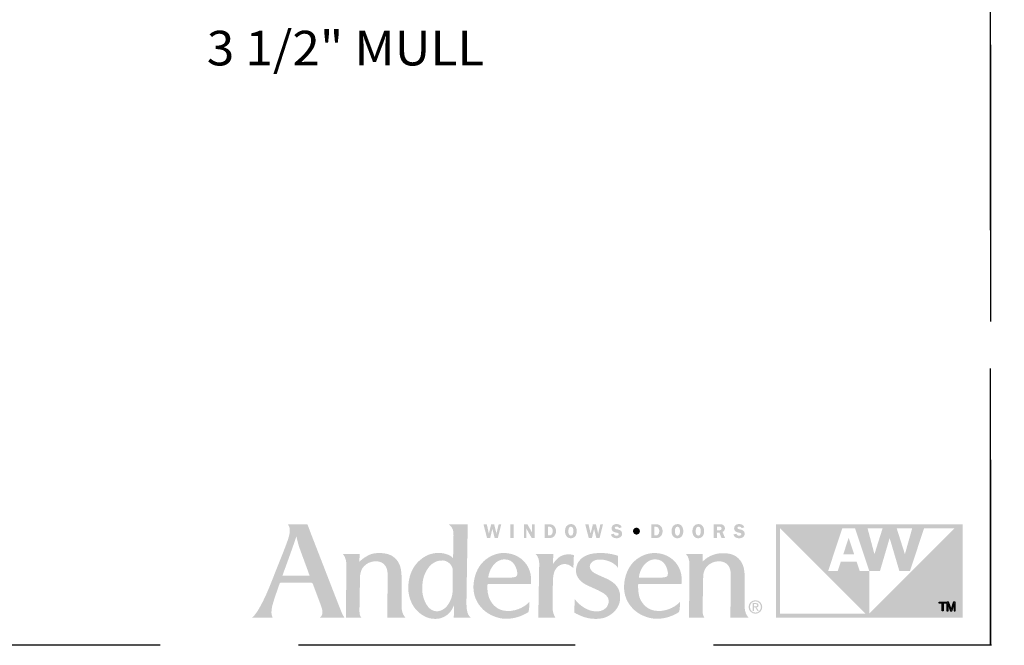
# Model space of a CAD drawing. Extents: x 0 to 162, y 0 to 38.
# Drawn here: x 43 to 54, y 0 to 7 of the extents above; entities that cross this region are included whole.
import ezdxf

# ---------------------------------------------------------------- set-up
doc = ezdxf.new("R2010")
doc.units = 0
doc.header["$LTSCALE"] = 6
doc.header["$MEASUREMENT"] = 0
doc.linetypes.add('DASHED', pattern=[0.75, 0.5, -0.25])
doc.layers.add('A-ANNO-DIMS', color=3, linetype='CONTINUOUS')
doc.layers.add('A-ANNO-TEXT-TITLE', color=4, linetype='CONTINUOUS')
doc.layers.add('PLOT VIEW', color=1, linetype='DASHED', plot=False)
doc.styles.add('style2', font='arial.ttf', dxfattribs={"width": 0.9, "height": 5})

# ---------------------------------------------------------------- blocks, each defined once
blk = doc.blocks.new('Andersen Logo')
at = {"layer": 'A-ANNO-TEXT-TITLE'}
h = blk.add_hatch(color=256, dxfattribs=at)
edge = h.paths.add_edge_path(flags=16)
edge.add_spline(control_points=[(-255.68, 25.17), (-255.55, 25.17), (-246.23, 25.17), (-246.12, 25.17), (-245.94, 25.17), (-245.95, 25.15), (-246.03, 25.36), (-246.12, 25.56), (-246.5, 26.7), (-247.39, 29.11), (-248.29, 31.55), (-249.32, 34.28), (-249.79, 35.71), (-250.25, 37.14), (-250.7, 39.12), (-250.71, 39.3), (-250.72, 39.47), (-250.73, 39.46), (-250.77, 39.31), (-250.81, 39.15), (-251.82, 36.16), (-252.13, 35.28), (-252.44, 34.41), (-253.47, 31.51), (-254.15, 29.64), (-254.83, 27.78), (-255.71, 25.39), (-255.73, 25.3), (-255.76, 25.2), (-255.8, 25.17), (-255.68, 25.17)], knot_values=[0, 0, 0, 0, 1, 1, 1, 2, 2, 2, 3, 3, 3, 4, 4, 4, 5, 5, 5, 6, 6, 6, 7, 7, 7, 8, 8, 8, 9, 9, 9, 10, 10, 10, 10], degree=3, periodic=0)
edge = h.paths.add_edge_path()
edge.add_spline(control_points=[(-253.87, 43.74), (-253.87, 43.74), (-246.76, 43.74), (-246.76, 43.74), (-246.76, 43.74), (-245.46, 40.28), (-244.58, 38.02), (-243.69, 35.76), (-240.24, 26.84), (-238.79, 23.12), (-237.35, 19.39), (-235.55, 14.78), (-234.96, 13.28), (-234.37, 11.77), (-234.14, 11.29), (-233.84, 10.75), (-233.54, 10.22), (-233.38, 10), (-233.38, 10), (-233.38, 10), (-242.03, 10), (-242.12, 10), (-242.21, 10), (-242.17, 10.09), (-242.12, 10.12), (-242.07, 10.15), (-241.46, 10.66), (-241.37, 11.43), (-241.27, 12.25), (-241.37, 13.05), (-241.94, 14.58), (-242.51, 16.11), (-244.67, 21.85), (-244.84, 22.28), (-244.97, 22.63), (-244.93, 22.57), (-245.54, 22.58), (-246.15, 22.59), (-250.09, 22.59), (-251.58, 22.59), (-253.08, 22.59), (-256.41, 22.57), (-256.57, 22.57), (-256.73, 22.57), (-256.7, 22.6), (-256.76, 22.42), (-256.82, 22.23), (-257.75, 19.53), (-258.19, 18.3), (-258.63, 17.07), (-259.39, 14.62), (-259.57, 13.64), (-259.73, 12.73), (-259.83, 11.65), (-259.64, 10.92), (-259.46, 10.19), (-259.32, 10), (-259.32, 10), (-259.32, 10), (-266.82, 10), (-266.82, 10), (-266.82, 10), (-266.15, 10.28), (-264.91, 12.18), (-263.68, 14.08), (-262.38, 16.66), (-261.27, 19.21), (-260.17, 21.77), (-259.59, 23.33), (-258.37, 26.39), (-257.16, 29.44), (-255.27, 34.12), (-254.51, 36.18), (-253.76, 38.23), (-253.17, 39.76), (-253.12, 41.39), (-253.06, 43.02), (-253.87, 43.74), (-253.87, 43.74)], knot_values=[0, 0, 0, 0, 1, 1, 1, 2, 2, 2, 3, 3, 3, 4, 4, 4, 5, 5, 5, 6, 6, 6, 7, 7, 7, 8, 8, 8, 9, 9, 9, 10, 10, 10, 11, 11, 11, 12, 12, 12, 13, 13, 13, 14, 14, 14, 15, 15, 15, 16, 16, 16, 17, 17, 17, 18, 18, 18, 19, 19, 19, 20, 20, 20, 21, 21, 21, 22, 22, 22, 23, 23, 23, 24, 24, 24, 25, 25, 25, 26, 26, 26, 26], degree=3, periodic=0)
h = blk.add_hatch(color=256, dxfattribs=at)
edge = h.paths.add_edge_path(flags=16)
edge.add_spline(control_points=[(-194.24, 27), (-194.24, 29.32), (-196.46, 30.57), (-197.64, 30.64), (-200.49, 30.83), (-202.2, 29.22), (-203.24, 27.75), (-204.75, 25.6), (-205.13, 23.39), (-205.25, 21.42), (-205.36, 19.7), (-205.24, 17.24), (-203.72, 14.72), (-202.21, 12.2), (-200.21, 12.18), (-199.32, 12.36), (-197.3, 12.75), (-196.17, 14.14), (-195.27, 15.84), (-194.38, 17.53), (-194.3, 18.89), (-194.3, 20.08), (-194.3, 21.26), (-194.23, 23.6), (-194.24, 27)], knot_values=[0, 0, 0, 0, 1, 1, 1, 2, 2, 2, 3, 3, 3, 4, 4, 4, 5, 5, 5, 6, 6, 6, 7, 7, 7, 8, 8, 8, 8], degree=3, periodic=0)
edge = h.paths.add_edge_path()
edge.add_spline(control_points=[(-195.68, 43.75), (-195.68, 43.75), (-188.86, 43.75), (-188.86, 43.75), (-188.86, 43.75), (-188.87, 42.01), (-188.9, 39.6), (-188.94, 37.19), (-189.05, 30.69), (-189.13, 26.18), (-189.21, 21.66), (-189.29, 16.61), (-189.29, 15.73), (-189.29, 14.86), (-189.34, 13.27), (-188.93, 11.86), (-188.57, 10.61), (-187.75, 10), (-187.75, 10), (-187.75, 10), (-193.62, 10), (-193.74, 10), (-193.87, 10), (-193.87, 10.02), (-193.87, 10.11), (-193.87, 10.21), (-193.83, 11.63), (-193.83, 12.3), (-193.83, 12.98), (-193.8, 14.07), (-193.82, 14.19), (-193.84, 14.31), (-193.86, 14.34), (-193.92, 14.18), (-193.99, 14.02), (-194.65, 12.33), (-196, 11.2), (-197.34, 10.07), (-198.95, 9.65), (-199.81, 9.58), (-200.68, 9.51), (-202.15, 9.5), (-203.66, 10.12), (-204.98, 10.67), (-206.79, 11.84), (-208.05, 13.55), (-209.31, 15.26), (-209.89, 17.36), (-210.03, 18.06), (-210.17, 18.76), (-210.63, 20.72), (-210.01, 23.8), (-209.37, 26.94), (-207.95, 29.08), (-206.48, 30.42), (-205.01, 31.75), (-203.07, 33.13), (-200.13, 33.35), (-197.32, 33.56), (-195.43, 32.55), (-194.86, 32.13), (-194.51, 31.87), (-194.27, 31.66), (-194.19, 31.56), (-194.11, 31.47), (-194.12, 31.46), (-194.12, 31.59), (-194.12, 31.72), (-194.01, 37.05), (-194, 37.93), (-193.99, 38.82), (-193.89, 40.79), (-194.16, 41.66), (-194.52, 42.84), (-195.68, 43.75), (-195.68, 43.75)], knot_values=[0, 0, 0, 0, 1, 1, 1, 2, 2, 2, 3, 3, 3, 4, 4, 4, 5, 5, 5, 6, 6, 6, 7, 7, 7, 8, 8, 8, 9, 9, 9, 10, 10, 10, 11, 11, 11, 12, 12, 12, 13, 13, 13, 14, 14, 14, 15, 15, 15, 16, 16, 16, 17, 17, 17, 18, 18, 18, 19, 19, 19, 20, 20, 20, 21, 21, 21, 22, 22, 22, 23, 23, 23, 24, 24, 24, 25, 25, 25, 25], degree=3, periodic=0)
h = blk.add_hatch(color=256, dxfattribs=at)
edge = h.paths.add_edge_path()
edge.add_spline(control_points=[(-177.96, 38.74), (-177.96, 38.74), (-179.11, 38.74), (-179.11, 38.74), (-179.11, 38.74), (-179.93, 42.04), (-179.93, 42.04), (-179.93, 42.04), (-179.94, 42.04), (-179.94, 42.04), (-179.94, 42.04), (-180.73, 38.74), (-180.73, 38.74), (-180.73, 38.74), (-181.86, 38.74), (-181.86, 38.74), (-181.86, 38.74), (-183.15, 43.73), (-183.15, 43.73), (-183.15, 43.73), (-181.96, 43.73), (-181.96, 43.73), (-181.96, 43.73), (-181.19, 40.37), (-181.19, 40.37), (-181.19, 40.37), (-181.18, 40.37), (-181.18, 40.37), (-181.18, 40.37), (-180.37, 43.73), (-180.37, 43.73), (-180.37, 43.73), (-179.29, 43.73), (-179.29, 43.73), (-179.29, 43.73), (-178.46, 40.37), (-178.46, 40.37), (-178.46, 40.37), (-178.44, 40.37), (-178.44, 40.37), (-178.44, 40.37), (-178.4, 40.59), (-178.4, 40.59), (-178.4, 40.59), (-177.67, 43.73), (-177.67, 43.73), (-177.67, 43.73), (-176.71, 43.73), (-176.71, 43.73), (-176.71, 43.73), (-177.96, 38.74), (-177.96, 38.74)], knot_values=[0, 0, 0, 0, 1, 1, 1, 2, 2, 2, 3, 3, 3, 4, 4, 4, 5, 5, 5, 6, 6, 6, 7, 7, 7, 8, 8, 8, 9, 9, 9, 10, 10, 10, 11, 11, 11, 12, 12, 12, 13, 13, 13, 14, 14, 14, 15, 15, 15, 16, 16, 16, 17, 17, 17, 17], degree=3, periodic=0)
h = blk.add_hatch(color=256, dxfattribs=at)
edge = h.paths.add_edge_path()
edge.add_spline(control_points=[(-172.26, 38.74), (-172.26, 38.74), (-173.43, 38.74), (-173.43, 38.74), (-173.43, 38.74), (-173.43, 43.73), (-173.43, 43.73), (-173.43, 43.73), (-172.26, 43.73), (-172.26, 43.73), (-172.26, 43.73), (-172.26, 38.74), (-172.26, 38.74)], knot_values=[0, 0, 0, 0, 1, 1, 1, 2, 2, 2, 3, 3, 3, 4, 4, 4, 4], degree=3, periodic=0)
h = blk.add_hatch(color=256, dxfattribs=at)
edge = h.paths.add_edge_path()
edge.add_spline(control_points=[(-164.7, 38.74), (-164.7, 38.74), (-165.7, 38.74), (-165.7, 38.74), (-165.7, 38.74), (-167.61, 42.09), (-167.61, 42.09), (-167.61, 42.09), (-167.64, 42.09), (-167.64, 42.09), (-167.64, 42.09), (-167.64, 38.74), (-167.64, 38.74), (-167.64, 38.74), (-168.54, 38.74), (-168.54, 38.74), (-168.54, 38.74), (-168.54, 43.73), (-168.54, 43.73), (-168.54, 43.73), (-167.28, 43.73), (-167.28, 43.73), (-167.28, 43.73), (-165.62, 40.8), (-165.62, 40.8), (-165.62, 40.8), (-165.61, 40.8), (-165.61, 40.8), (-165.61, 40.8), (-165.61, 43.73), (-165.61, 43.73), (-165.61, 43.73), (-164.7, 43.73), (-164.7, 43.73), (-164.7, 43.73), (-164.7, 38.74), (-164.7, 38.74)], knot_values=[0, 0, 0, 0, 1, 1, 1, 2, 2, 2, 3, 3, 3, 4, 4, 4, 5, 5, 5, 6, 6, 6, 7, 7, 7, 8, 8, 8, 9, 9, 9, 10, 10, 10, 11, 11, 11, 12, 12, 12, 12], degree=3, periodic=0)
h = blk.add_hatch(color=256, dxfattribs=at)
edge = h.paths.add_edge_path(flags=16)
edge.add_spline(control_points=[(-161.03, 43.73), (-161.03, 43.73), (-161.03, 38.74), (-161.03, 38.74), (-161.03, 38.74), (-159.39, 38.74), (-159.39, 38.74), (-158.68, 38.74), (-158.07, 38.89), (-157.58, 39.43), (-157.14, 39.94), (-156.93, 40.58), (-156.93, 41.25), (-156.93, 41.97), (-157.17, 42.66), (-157.7, 43.17), (-158.25, 43.69), (-158.87, 43.73), (-159.59, 43.73), (-159.59, 43.73), (-161.03, 43.73), (-161.03, 43.73)], knot_values=[0, 0, 0, 0, 1, 1, 1, 2, 2, 2, 3, 3, 3, 4, 4, 4, 5, 5, 5, 6, 6, 6, 7, 7, 7, 7], degree=3, periodic=0)
edge = h.paths.add_edge_path()
edge.add_spline(control_points=[(-159.87, 42.82), (-159.87, 42.82), (-159.47, 42.82), (-159.47, 42.82), (-159.05, 42.82), (-158.76, 42.76), (-158.49, 42.42), (-158.25, 42.1), (-158.13, 41.68), (-158.13, 41.29), (-158.13, 40.92), (-158.21, 40.53), (-158.41, 40.21), (-158.68, 39.78), (-158.99, 39.68), (-159.48, 39.68), (-159.48, 39.68), (-159.87, 39.68), (-159.87, 39.68), (-159.87, 39.68), (-159.87, 42.82), (-159.87, 42.82)], knot_values=[0, 0, 0, 0, 1, 1, 1, 2, 2, 2, 3, 3, 3, 4, 4, 4, 5, 5, 5, 6, 6, 6, 7, 7, 7, 7], degree=3, periodic=0)
h = blk.add_hatch(color=256, dxfattribs=at)
edge = h.paths.add_edge_path(flags=16)
edge.add_spline(control_points=[(-151.57, 38.67), (-150.89, 38.67), (-150.3, 38.95), (-149.92, 39.51), (-149.6, 39.99), (-149.44, 40.68), (-149.44, 41.25), (-149.44, 41.85), (-149.63, 42.55), (-149.98, 43.04), (-150.38, 43.59), (-150.91, 43.8), (-151.57, 43.8), (-153.04, 43.8), (-153.7, 42.57), (-153.7, 41.25), (-153.7, 40.62), (-153.54, 39.97), (-153.18, 39.46), (-152.79, 38.9), (-152.24, 38.67), (-151.57, 38.67)], knot_values=[0, 0, 0, 0, 1, 1, 1, 2, 2, 2, 3, 3, 3, 4, 4, 4, 5, 5, 5, 6, 6, 6, 7, 7, 7, 7], degree=3, periodic=0)
edge = h.paths.add_edge_path()
edge.add_spline(control_points=[(-151.57, 42.85), (-151.2, 42.85), (-150.99, 42.7), (-150.85, 42.36), (-150.7, 42.03), (-150.67, 41.6), (-150.67, 41.24), (-150.67, 40.91), (-150.7, 40.5), (-150.82, 40.19), (-150.95, 39.82), (-151.17, 39.62), (-151.57, 39.62), (-152.39, 39.62), (-152.48, 40.62), (-152.48, 41.25), (-152.48, 41.56), (-152.44, 41.99), (-152.32, 42.29), (-152.19, 42.65), (-151.97, 42.85), (-151.57, 42.85)], knot_values=[0, 0, 0, 0, 1, 1, 1, 2, 2, 2, 3, 3, 3, 4, 4, 4, 5, 5, 5, 6, 6, 6, 7, 7, 7, 7], degree=3, periodic=0)
h = blk.add_hatch(color=256, dxfattribs=at)
edge = h.paths.add_edge_path()
edge.add_spline(control_points=[(-141.22, 38.74), (-141.22, 38.74), (-142.36, 38.74), (-142.36, 38.74), (-142.36, 38.74), (-143.18, 42.04), (-143.18, 42.04), (-143.18, 42.04), (-143.19, 42.04), (-143.19, 42.04), (-143.19, 42.04), (-143.98, 38.74), (-143.98, 38.74), (-143.98, 38.74), (-145.11, 38.74), (-145.11, 38.74), (-145.11, 38.74), (-146.4, 43.73), (-146.4, 43.73), (-146.4, 43.73), (-145.21, 43.73), (-145.21, 43.73), (-145.21, 43.73), (-144.44, 40.37), (-144.44, 40.37), (-144.44, 40.37), (-144.43, 40.37), (-144.43, 40.37), (-144.43, 40.37), (-143.62, 43.73), (-143.62, 43.73), (-143.62, 43.73), (-142.54, 43.73), (-142.54, 43.73), (-142.54, 43.73), (-141.71, 40.37), (-141.71, 40.37), (-141.71, 40.37), (-141.69, 40.37), (-141.69, 40.37), (-141.69, 40.37), (-141.65, 40.59), (-141.65, 40.59), (-141.65, 40.59), (-140.92, 43.73), (-140.92, 43.73), (-140.92, 43.73), (-139.96, 43.73), (-139.96, 43.73), (-139.96, 43.73), (-141.22, 38.74), (-141.22, 38.74)], knot_values=[0, 0, 0, 0, 1, 1, 1, 2, 2, 2, 3, 3, 3, 4, 4, 4, 5, 5, 5, 6, 6, 6, 7, 7, 7, 8, 8, 8, 9, 9, 9, 10, 10, 10, 11, 11, 11, 12, 12, 12, 13, 13, 13, 14, 14, 14, 15, 15, 15, 16, 16, 16, 17, 17, 17, 17], degree=3, periodic=0)
h = blk.add_hatch(color=256, dxfattribs=at)
edge = h.paths.add_edge_path()
edge.add_spline(control_points=[(-134.18, 42.31), (-134.32, 42.73), (-134.59, 42.89), (-135.03, 42.89), (-135.35, 42.89), (-135.72, 42.82), (-135.72, 42.43), (-135.72, 42.07), (-135.29, 41.98), (-135.01, 41.93), (-134.6, 41.84), (-134.05, 41.74), (-133.7, 41.51), (-133.3, 41.24), (-133.05, 40.82), (-133.05, 40.33), (-133.05, 39.84), (-133.28, 39.38), (-133.67, 39.08), (-134.07, 38.77), (-134.61, 38.67), (-135.11, 38.67), (-136.05, 38.67), (-136.9, 39.08), (-137.13, 40.05), (-137.13, 40.05), (-136.05, 40.3), (-136.05, 40.3), (-135.91, 39.78), (-135.53, 39.59), (-135.01, 39.59), (-134.68, 39.59), (-134.24, 39.72), (-134.24, 40.13), (-134.24, 40.55), (-134.8, 40.63), (-135.11, 40.69), (-135.99, 40.87), (-136.87, 41.14), (-136.87, 42.23), (-136.87, 42.69), (-136.69, 43.1), (-136.33, 43.4), (-135.97, 43.7), (-135.54, 43.8), (-135.08, 43.8), (-134.21, 43.8), (-133.49, 43.5), (-133.19, 42.63), (-133.19, 42.63), (-134.18, 42.31), (-134.18, 42.31)], knot_values=[0, 0, 0, 0, 1, 1, 1, 2, 2, 2, 3, 3, 3, 4, 4, 4, 5, 5, 5, 6, 6, 6, 7, 7, 7, 8, 8, 8, 9, 9, 9, 10, 10, 10, 11, 11, 11, 12, 12, 12, 13, 13, 13, 14, 14, 14, 15, 15, 15, 16, 16, 16, 17, 17, 17, 17], degree=3, periodic=0)
h = blk.add_hatch(color=256, dxfattribs=at)
edge = h.paths.add_edge_path(flags=16)
edge.add_spline(control_points=[(-122.54, 43.73), (-122.54, 43.73), (-122.54, 38.74), (-122.54, 38.74), (-122.54, 38.74), (-120.9, 38.74), (-120.9, 38.74), (-120.19, 38.74), (-119.58, 38.89), (-119.08, 39.43), (-118.64, 39.94), (-118.44, 40.58), (-118.44, 41.25), (-118.44, 41.97), (-118.67, 42.66), (-119.21, 43.17), (-119.75, 43.69), (-120.37, 43.73), (-121.09, 43.73), (-121.09, 43.73), (-122.54, 43.73), (-122.54, 43.73)], knot_values=[0, 0, 0, 0, 1, 1, 1, 2, 2, 2, 3, 3, 3, 4, 4, 4, 5, 5, 5, 6, 6, 6, 7, 7, 7, 7], degree=3, periodic=0)
edge = h.paths.add_edge_path()
edge.add_spline(control_points=[(-121.38, 42.82), (-121.38, 42.82), (-120.98, 42.82), (-120.98, 42.82), (-120.56, 42.82), (-120.26, 42.76), (-119.99, 42.42), (-119.75, 42.1), (-119.64, 41.68), (-119.64, 41.29), (-119.64, 40.92), (-119.72, 40.53), (-119.91, 40.21), (-120.18, 39.78), (-120.49, 39.68), (-120.98, 39.68), (-120.98, 39.68), (-121.38, 39.68), (-121.38, 39.68), (-121.38, 39.68), (-121.38, 42.82), (-121.38, 42.82)], knot_values=[0, 0, 0, 0, 1, 1, 1, 2, 2, 2, 3, 3, 3, 4, 4, 4, 5, 5, 5, 6, 6, 6, 7, 7, 7, 7], degree=3, periodic=0)
h = blk.add_hatch(color=256, dxfattribs=at)
edge = h.paths.add_edge_path(flags=16)
edge.add_spline(control_points=[(-113.07, 38.67), (-112.4, 38.67), (-111.81, 38.95), (-111.42, 39.51), (-111.1, 39.99), (-110.95, 40.68), (-110.95, 41.25), (-110.95, 41.85), (-111.13, 42.55), (-111.49, 43.04), (-111.89, 43.59), (-112.41, 43.8), (-113.07, 43.8), (-114.55, 43.8), (-115.21, 42.57), (-115.21, 41.25), (-115.21, 40.62), (-115.05, 39.97), (-114.69, 39.46), (-114.29, 38.9), (-113.75, 38.67), (-113.07, 38.67)], knot_values=[0, 0, 0, 0, 1, 1, 1, 2, 2, 2, 3, 3, 3, 4, 4, 4, 5, 5, 5, 6, 6, 6, 7, 7, 7, 7], degree=3, periodic=0)
edge = h.paths.add_edge_path()
edge.add_spline(control_points=[(-113.07, 42.85), (-112.71, 42.85), (-112.5, 42.7), (-112.35, 42.36), (-112.21, 42.03), (-112.17, 41.6), (-112.17, 41.24), (-112.17, 40.91), (-112.21, 40.5), (-112.32, 40.19), (-112.45, 39.82), (-112.67, 39.62), (-113.07, 39.62), (-113.89, 39.62), (-113.99, 40.62), (-113.99, 41.25), (-113.99, 41.56), (-113.94, 41.99), (-113.83, 42.29), (-113.69, 42.65), (-113.47, 42.85), (-113.07, 42.85)], knot_values=[0, 0, 0, 0, 1, 1, 1, 2, 2, 2, 3, 3, 3, 4, 4, 4, 5, 5, 5, 6, 6, 6, 7, 7, 7, 7], degree=3, periodic=0)
h = blk.add_hatch(color=256, dxfattribs=at)
edge = h.paths.add_edge_path(flags=16)
edge.add_spline(control_points=[(-105.55, 38.67), (-104.87, 38.67), (-104.28, 38.95), (-103.9, 39.51), (-103.58, 39.99), (-103.42, 40.68), (-103.42, 41.25), (-103.42, 41.85), (-103.61, 42.55), (-103.96, 43.04), (-104.36, 43.59), (-104.89, 43.8), (-105.55, 43.8), (-107.02, 43.8), (-107.68, 42.57), (-107.68, 41.25), (-107.68, 40.62), (-107.53, 39.97), (-107.16, 39.46), (-106.77, 38.9), (-106.22, 38.67), (-105.55, 38.67)], knot_values=[0, 0, 0, 0, 1, 1, 1, 2, 2, 2, 3, 3, 3, 4, 4, 4, 5, 5, 5, 6, 6, 6, 7, 7, 7, 7], degree=3, periodic=0)
edge = h.paths.add_edge_path()
edge.add_spline(control_points=[(-105.55, 42.85), (-105.18, 42.85), (-104.97, 42.7), (-104.83, 42.36), (-104.68, 42.03), (-104.65, 41.6), (-104.65, 41.24), (-104.65, 40.91), (-104.68, 40.5), (-104.8, 40.19), (-104.93, 39.82), (-105.15, 39.62), (-105.55, 39.62), (-106.37, 39.62), (-106.46, 40.62), (-106.46, 41.25), (-106.46, 41.56), (-106.42, 41.99), (-106.3, 42.29), (-106.17, 42.65), (-105.95, 42.85), (-105.55, 42.85)], knot_values=[0, 0, 0, 0, 1, 1, 1, 2, 2, 2, 3, 3, 3, 4, 4, 4, 5, 5, 5, 6, 6, 6, 7, 7, 7, 7], degree=3, periodic=0)
h = blk.add_hatch(color=256, dxfattribs=at)
edge = h.paths.add_edge_path(flags=16)
edge.add_spline(control_points=[(-98.77, 40.72), (-98.77, 40.72), (-97.91, 40.72), (-97.91, 40.72), (-97.91, 40.72), (-97.15, 38.74), (-97.15, 38.74), (-97.15, 38.74), (-95.86, 38.74), (-95.86, 38.74), (-95.86, 38.74), (-96.78, 40.95), (-96.78, 40.95), (-96.24, 41.14), (-95.92, 41.67), (-95.92, 42.23), (-95.92, 42.72), (-96.14, 43.21), (-96.55, 43.48), (-96.93, 43.72), (-97.38, 43.73), (-97.83, 43.73), (-97.83, 43.73), (-99.93, 43.73), (-99.93, 43.73), (-99.93, 43.73), (-99.93, 38.74), (-99.93, 38.74), (-99.93, 38.74), (-98.77, 38.74), (-98.77, 38.74), (-98.77, 38.74), (-98.77, 40.72), (-98.77, 40.72)], knot_values=[0, 0, 0, 0, 1, 1, 1, 2, 2, 2, 3, 3, 3, 4, 4, 4, 5, 5, 5, 6, 6, 6, 7, 7, 7, 8, 8, 8, 9, 9, 9, 10, 10, 10, 11, 11, 11, 11], degree=3, periodic=0)
edge = h.paths.add_edge_path()
edge.add_spline(control_points=[(-98.77, 42.84), (-98.77, 42.84), (-98.15, 42.84), (-98.15, 42.84), (-97.93, 42.84), (-97.6, 42.87), (-97.41, 42.75), (-97.24, 42.65), (-97.12, 42.44), (-97.12, 42.24), (-97.12, 42.02), (-97.22, 41.79), (-97.41, 41.67), (-97.62, 41.55), (-97.88, 41.57), (-98.12, 41.57), (-98.12, 41.57), (-98.77, 41.57), (-98.77, 41.57), (-98.77, 41.57), (-98.77, 42.84), (-98.77, 42.84)], knot_values=[0, 0, 0, 0, 1, 1, 1, 2, 2, 2, 3, 3, 3, 4, 4, 4, 5, 5, 5, 6, 6, 6, 7, 7, 7, 7], degree=3, periodic=0)
h = blk.add_hatch(color=256, dxfattribs=at)
edge = h.paths.add_edge_path()
edge.add_spline(control_points=[(-89.9, 42.31), (-90.05, 42.73), (-90.32, 42.89), (-90.76, 42.89), (-91.07, 42.89), (-91.45, 42.82), (-91.45, 42.43), (-91.45, 42.07), (-91.02, 41.98), (-90.73, 41.93), (-90.32, 41.84), (-89.78, 41.74), (-89.43, 41.51), (-89.02, 41.24), (-88.78, 40.82), (-88.78, 40.33), (-88.78, 39.84), (-89.01, 39.38), (-89.39, 39.08), (-89.79, 38.77), (-90.34, 38.67), (-90.84, 38.67), (-91.78, 38.67), (-92.63, 39.08), (-92.86, 40.05), (-92.86, 40.05), (-91.78, 40.3), (-91.78, 40.3), (-91.63, 39.78), (-91.25, 39.59), (-90.74, 39.59), (-90.41, 39.59), (-89.96, 39.72), (-89.96, 40.13), (-89.96, 40.55), (-90.53, 40.63), (-90.83, 40.69), (-91.72, 40.87), (-92.59, 41.14), (-92.59, 42.23), (-92.59, 42.69), (-92.41, 43.1), (-92.05, 43.4), (-91.69, 43.7), (-91.26, 43.8), (-90.8, 43.8), (-89.93, 43.8), (-89.22, 43.5), (-88.92, 42.63), (-88.92, 42.63), (-89.9, 42.31), (-89.9, 42.31)], knot_values=[0, 0, 0, 0, 1, 1, 1, 2, 2, 2, 3, 3, 3, 4, 4, 4, 5, 5, 5, 6, 6, 6, 7, 7, 7, 8, 8, 8, 9, 9, 9, 10, 10, 10, 11, 11, 11, 12, 12, 12, 13, 13, 13, 14, 14, 14, 15, 15, 15, 16, 16, 16, 17, 17, 17, 17], degree=3, periodic=0)
h = blk.add_hatch(color=256, dxfattribs=at)
edge = h.paths.add_edge_path()
edge.add_spline(control_points=[(-12.9, 42.29), (-12.9, 42.29), (-43.76, 11.43), (-43.76, 11.43), (-43.76, 11.43), (-43.75, 26.82), (-43.75, 26.82), (-43.75, 26.82), (-47.23, 26.82), (-47.23, 26.82), (-47.23, 26.82), (-48.35, 30.25), (-48.35, 30.25), (-48.35, 30.25), (-54.04, 30.25), (-54.04, 30.25), (-54.04, 30.25), (-55.18, 26.82), (-55.18, 26.82), (-55.18, 26.82), (-58.64, 26.82), (-58.64, 26.82), (-58.64, 26.82), (-53.51, 42.29), (-53.51, 42.29), (-53.51, 42.29), (-48.93, 42.29), (-48.93, 42.29), (-48.93, 42.29), (-43.75, 26.82), (-43.75, 26.82), (-43.75, 26.82), (-39.91, 26.82), (-39.91, 26.82), (-39.91, 26.82), (-36.41, 38.74), (-36.41, 38.74), (-36.41, 38.74), (-36.41, 38.74), (-36.41, 38.74), (-36.41, 38.74), (-32.89, 26.82), (-32.89, 26.82), (-32.89, 26.82), (-29.1, 26.82), (-29.1, 26.82), (-29.1, 26.82), (-23.95, 42.29), (-23.95, 42.29), (-23.95, 42.29), (-12.9, 42.29), (-12.9, 42.29)], knot_values=[0, 0, 0, 0, 1, 1, 1, 2, 2, 2, 3, 3, 3, 4, 4, 4, 5, 5, 5, 6, 6, 6, 7, 7, 7, 8, 8, 8, 9, 9, 9, 10, 10, 10, 11, 11, 11, 12, 12, 12, 13, 13, 13, 14, 14, 14, 15, 15, 15, 16, 16, 16, 17, 17, 17, 17], degree=3, periodic=0)
edge = h.paths.add_edge_path()
edge.add_spline(control_points=[(-76.03, 11.47), (-76.03, 11.47), (-76.03, 42.29), (-76.03, 42.29), (-76.03, 42.29), (-45.23, 11.48), (-45.23, 11.48), (-45.23, 11.48), (-76.03, 11.47), (-76.03, 11.47)], knot_values=[0, 0, 0, 0, 1, 1, 1, 2, 2, 2, 3, 3, 3, 3], degree=3, periodic=0)
edge = h.paths.add_edge_path()
edge.add_spline(control_points=[(-38.95, 42.29), (-38.95, 42.29), (-41.9, 32.92), (-41.9, 32.92), (-41.9, 32.92), (-44.4, 42.29), (-44.4, 42.29), (-44.4, 42.29), (-38.95, 42.29), (-38.95, 42.29)], knot_values=[0, 0, 0, 0, 1, 1, 1, 2, 2, 2, 3, 3, 3, 3], degree=3, periodic=0)
edge = h.paths.add_edge_path()
edge.add_spline(control_points=[(-28.25, 42.29), (-28.25, 42.29), (-30.9, 32.92), (-30.9, 32.92), (-30.9, 32.92), (-33.87, 42.29), (-33.87, 42.29), (-33.87, 42.29), (-28.25, 42.29), (-28.25, 42.29)], knot_values=[0, 0, 0, 0, 1, 1, 1, 2, 2, 2, 3, 3, 3, 3], degree=3, periodic=0)
edge = h.paths.add_edge_path(flags=16)
edge.add_spline(control_points=[(-77.49, 43.75), (-77.49, 43.75), (-77.49, 9.99), (-77.49, 9.99), (-77.49, 9.99), (-10, 9.99), (-10, 9.99), (-10, 9.99), (-10, 43.75), (-10, 43.75), (-10, 43.75), (-77.49, 43.75), (-77.49, 43.75)], knot_values=[0, 0, 0, 0, 1, 1, 1, 2, 2, 2, 3, 3, 3, 4, 4, 4, 4], degree=3, periodic=0)
h = blk.add_hatch(color=256, dxfattribs=at)
edge = h.paths.add_edge_path()
edge.add_spline(control_points=[(-127.88, 39.99), (-128.57, 39.99), (-129.12, 40.54), (-129.12, 41.24), (-129.13, 41.94), (-128.58, 42.49), (-127.88, 42.49), (-127.19, 42.49), (-126.63, 41.94), (-126.63, 41.24), (-126.63, 40.55), (-127.19, 39.99), (-127.88, 39.99)], knot_values=[0, 0, 0, 0, 1, 1, 1, 2, 2, 2, 3, 3, 3, 4, 4, 4, 4], degree=3, periodic=0)
blk.add_hatch(color=256, dxfattribs=at).paths.add_polyline_path([(-53.15, 32.91), (-49.24, 32.91), (-51.21, 38.85)])
h = blk.add_hatch(color=256, dxfattribs=at)
edge = h.paths.add_edge_path()
edge.add_spline(control_points=[(-234.02, 33), (-234.02, 33), (-228.06, 33), (-227.98, 33), (-227.92, 33), (-227.9, 32.96), (-227.9, 32.9), (-227.91, 32.83), (-227.96, 30.44), (-227.96, 30.34), (-227.96, 30.24), (-227.97, 30.21), (-227.87, 30.3), (-227.77, 30.4), (-226.66, 31.44), (-225.45, 32.11), (-224.28, 32.76), (-223.26, 33.33), (-220.89, 33.33), (-218.93, 33.33), (-216.78, 33.07), (-215.05, 31.44), (-213.33, 29.81), (-213.04, 27.79), (-212.91, 26.97), (-212.78, 26.16), (-212.7, 24.89), (-212.72, 23.03), (-212.74, 21.17), (-212.73, 16.37), (-212.76, 14.32), (-212.77, 12.77), (-212.42, 11.64), (-212.03, 10.96), (-211.76, 10.48), (-211.36, 10), (-211.36, 10), (-211.36, 10), (-217.8, 10), (-217.86, 10), (-217.92, 10), (-217.92, 9.98), (-217.92, 10.09), (-217.92, 10.2), (-217.88, 13.01), (-217.85, 16.15), (-217.82, 19.28), (-217.73, 24.12), (-217.76, 25.31), (-217.8, 26.51), (-217.85, 27.59), (-218.6, 28.72), (-219.35, 29.83), (-220.54, 30.3), (-221.83, 30.39), (-222.48, 30.43), (-224.51, 30.15), (-225.62, 29.18), (-226.69, 28.24), (-227.25, 27.64), (-227.63, 25.82), (-227.73, 25.3), (-227.76, 24.48), (-227.76, 23.53), (-227.77, 22.57), (-227.8, 21.79), (-227.85, 18.96), (-227.89, 16.14), (-227.95, 13.19), (-227.95, 12.59), (-227.95, 11.98), (-227.94, 11.26), (-227.66, 10.66), (-227.5, 10.3), (-227.27, 10), (-227.27, 10), (-227.27, 10), (-232.64, 10), (-232.72, 10), (-232.79, 10), (-232.86, 10.05), (-232.86, 10.14), (-232.86, 10.24), (-232.82, 13.74), (-232.81, 15.71), (-232.79, 17.68), (-232.71, 21.87), (-232.71, 25.52), (-232.71, 29.17), (-232.66, 29.45), (-232.76, 30.18), (-232.86, 30.91), (-233.1, 31.75), (-233.46, 32.3), (-233.81, 32.86), (-234.02, 33), (-234.02, 33)], knot_values=[0, 0, 0, 0, 1, 1, 1, 2, 2, 2, 3, 3, 3, 4, 4, 4, 5, 5, 5, 6, 6, 6, 7, 7, 7, 8, 8, 8, 9, 9, 9, 10, 10, 10, 11, 11, 11, 12, 12, 12, 13, 13, 13, 14, 14, 14, 15, 15, 15, 16, 16, 16, 17, 17, 17, 18, 18, 18, 19, 19, 19, 20, 20, 20, 21, 21, 21, 22, 22, 22, 23, 23, 23, 24, 24, 24, 25, 25, 25, 26, 26, 26, 27, 27, 27, 28, 28, 28, 29, 29, 29, 30, 30, 30, 31, 31, 31, 32, 32, 32, 32], degree=3, periodic=0)
h = blk.add_hatch(color=256, dxfattribs=at)
edge = h.paths.add_edge_path(flags=16)
edge.add_spline(control_points=[(-181.42, 24.48), (-181.42, 24.48), (-174.13, 24.48), (-173.1, 24.48), (-172.07, 24.48), (-170.71, 24.59), (-170.91, 26.08), (-171.1, 27.58), (-171.94, 31.16), (-175.7, 31.05), (-178.65, 30.97), (-180.36, 28.15), (-180.94, 26.49), (-181.34, 25.37), (-181.42, 24.48), (-181.42, 24.48)], knot_values=[0, 0, 0, 0, 1, 1, 1, 2, 2, 2, 3, 3, 3, 4, 4, 4, 5, 5, 5, 5], degree=3, periodic=0)
edge = h.paths.add_edge_path()
edge.add_spline(control_points=[(-175.95, 33.34), (-173.37, 33.34), (-171.37, 32.62), (-169.6, 31.3), (-167.84, 29.99), (-165.63, 27.16), (-165.92, 22.65), (-165.95, 22.14), (-166.01, 22.14), (-166.38, 22.14), (-166.75, 22.14), (-181.21, 22.14), (-181.42, 22.14), (-181.64, 22.14), (-181.69, 22.07), (-181.69, 21.82), (-181.69, 21.56), (-181.91, 19.36), (-181.23, 17.47), (-180.69, 15.97), (-179.19, 13.14), (-175.78, 12.52), (-172.36, 11.9), (-168.6, 13.5), (-166.71, 15.53), (-166.55, 15.7), (-166.5, 15.84), (-166.52, 15.47), (-166.54, 15.1), (-166.64, 13.01), (-166.77, 12.52), (-166.91, 12.03), (-166.78, 11.95), (-168.15, 11.28), (-169.51, 10.61), (-171.93, 9.57), (-174.98, 9.57), (-178.03, 9.57), (-181.29, 11.07), (-183.13, 12.79), (-185.76, 15.26), (-186.89, 18.28), (-186.76, 21.52), (-186.62, 24.77), (-185.39, 28.12), (-183.17, 30.26), (-181.19, 32.16), (-178.43, 33.34), (-175.95, 33.34)], knot_values=[0, 0, 0, 0, 1, 1, 1, 2, 2, 2, 3, 3, 3, 4, 4, 4, 5, 5, 5, 6, 6, 6, 7, 7, 7, 8, 8, 8, 9, 9, 9, 10, 10, 10, 11, 11, 11, 12, 12, 12, 13, 13, 13, 14, 14, 14, 15, 15, 15, 16, 16, 16, 16], degree=3, periodic=0)
h = blk.add_hatch(color=256, dxfattribs=at)
edge = h.paths.add_edge_path()
edge.add_spline(control_points=[(-164.34, 33), (-164.34, 33), (-157.95, 33), (-157.95, 33), (-157.95, 33), (-158, 29.39), (-158, 29.39), (-158, 29.39), (-157.45, 30.35), (-156.66, 31.1), (-155.87, 31.86), (-154.82, 32.73), (-152.72, 32.86), (-151.42, 32.95), (-150.63, 32.6), (-150.54, 32.55), (-150.48, 32.51), (-150.49, 32.49), (-150.49, 32.28), (-150.49, 32.07), (-150.66, 28.1), (-150.67, 27.96), (-150.68, 27.82), (-150.68, 27.81), (-150.8, 27.96), (-150.92, 28.11), (-152.03, 29.23), (-153.46, 29.34), (-154.89, 29.46), (-156.34, 28.78), (-157.22, 27.24), (-157.66, 26.46), (-158.03, 25.27), (-158.07, 23.02), (-158.1, 20.77), (-158.14, 17.74), (-158.17, 14.99), (-158.19, 13.05), (-158.28, 12.04), (-157.26, 10.17), (-157.14, 9.95), (-157.18, 10), (-157.37, 10), (-157.56, 10), (-163.06, 10), (-163.22, 10), (-163.4, 10), (-163.35, 9.98), (-163.35, 10.14), (-163.35, 10.32), (-163.24, 15.93), (-163.15, 21.17), (-163.05, 26.4), (-163.01, 29.29), (-163.01, 29.73), (-163.01, 31.92), (-164.34, 33), (-164.34, 33)], knot_values=[0, 0, 0, 0, 1, 1, 1, 2, 2, 2, 3, 3, 3, 4, 4, 4, 5, 5, 5, 6, 6, 6, 7, 7, 7, 8, 8, 8, 9, 9, 9, 10, 10, 10, 11, 11, 11, 12, 12, 12, 13, 13, 13, 14, 14, 14, 15, 15, 15, 16, 16, 16, 17, 17, 17, 18, 18, 18, 19, 19, 19, 19], degree=3, periodic=0)
h = blk.add_hatch(color=256, dxfattribs=at)
edge = h.paths.add_edge_path()
edge.add_spline(control_points=[(-141.51, 33.34), (-139.06, 33.4), (-137.41, 33.08), (-136.2, 32.8), (-134.45, 32.4), (-134.53, 32.26), (-134.53, 32.26), (-134.53, 32.26), (-134.59, 28), (-134.59, 28), (-134.59, 28), (-135.54, 29.6), (-137.9, 30.41), (-140, 31.13), (-142.34, 31.32), (-143.78, 30.21), (-145.02, 29.26), (-145.31, 27.56), (-143.12, 26.14), (-142.24, 25.56), (-139.3, 24.45), (-137.87, 23.66), (-136.44, 22.87), (-134.24, 21.43), (-133.86, 18.64), (-133.49, 15.86), (-134.33, 14.23), (-135.07, 13.17), (-135.81, 12.1), (-137.53, 10.41), (-139.97, 9.83), (-141.71, 9.42), (-144.08, 9.45), (-146.11, 10), (-148.15, 10.55), (-150.32, 11.78), (-150.32, 11.78), (-150.32, 11.78), (-150.21, 16.68), (-150.21, 16.68), (-150.21, 16.68), (-148.63, 14.81), (-147.43, 14.02), (-146.23, 13.23), (-144.46, 12.16), (-141.94, 12.25), (-140.22, 12.31), (-138.79, 13.34), (-138.33, 14.28), (-137.82, 15.35), (-137.32, 17.21), (-139.76, 18.79), (-142.2, 20.36), (-145.93, 21.49), (-147.47, 22.77), (-149.01, 24.04), (-150.21, 25.73), (-149.53, 28.51), (-148.86, 31.29), (-146.07, 33.25), (-141.51, 33.34)], knot_values=[0, 0, 0, 0, 1, 1, 1, 2, 2, 2, 3, 3, 3, 4, 4, 4, 5, 5, 5, 6, 6, 6, 7, 7, 7, 8, 8, 8, 9, 9, 9, 10, 10, 10, 11, 11, 11, 12, 12, 12, 13, 13, 13, 14, 14, 14, 15, 15, 15, 16, 16, 16, 17, 17, 17, 18, 18, 18, 19, 19, 19, 20, 20, 20, 20], degree=3, periodic=0)
h = blk.add_hatch(color=256, dxfattribs=at)
edge = h.paths.add_edge_path(flags=16)
edge.add_spline(control_points=[(-127.01, 24.48), (-127.01, 24.48), (-119.72, 24.48), (-118.69, 24.48), (-117.66, 24.48), (-116.3, 24.6), (-116.5, 26.09), (-116.69, 27.59), (-117.53, 31.17), (-121.29, 31.06), (-124.25, 30.98), (-125.95, 28.16), (-126.54, 26.5), (-126.93, 25.38), (-127.01, 24.48), (-127.01, 24.48)], knot_values=[0, 0, 0, 0, 1, 1, 1, 2, 2, 2, 3, 3, 3, 4, 4, 4, 5, 5, 5, 5], degree=3, periodic=0)
edge = h.paths.add_edge_path()
edge.add_spline(control_points=[(-121.54, 33.33), (-118.96, 33.33), (-116.96, 32.63), (-115.2, 31.31), (-113.43, 30), (-111.22, 27.17), (-111.51, 22.66), (-111.54, 22.15), (-111.61, 22.15), (-111.98, 22.15), (-112.34, 22.15), (-126.8, 22.15), (-127.01, 22.15), (-127.23, 22.15), (-127.29, 22.08), (-127.29, 21.82), (-127.29, 21.57), (-127.33, 18.99), (-126.82, 17.48), (-126.32, 15.96), (-124.79, 13.15), (-121.37, 12.53), (-117.95, 11.91), (-114.19, 13.5), (-112.3, 15.54), (-112.15, 15.71), (-112.09, 15.85), (-112.11, 15.48), (-112.13, 15.11), (-112.23, 13.02), (-112.36, 12.53), (-112.5, 12.04), (-112.39, 11.99), (-113.74, 11.29), (-115.17, 10.55), (-117.53, 9.58), (-120.57, 9.58), (-123.62, 9.58), (-126.88, 11.07), (-128.72, 12.8), (-131.36, 15.27), (-132.49, 18.29), (-132.35, 21.53), (-132.22, 24.78), (-130.99, 28.13), (-128.76, 30.27), (-126.78, 32.17), (-124.03, 33.33), (-121.54, 33.33)], knot_values=[0, 0, 0, 0, 1, 1, 1, 2, 2, 2, 3, 3, 3, 4, 4, 4, 5, 5, 5, 6, 6, 6, 7, 7, 7, 8, 8, 8, 9, 9, 9, 10, 10, 10, 11, 11, 11, 12, 12, 12, 13, 13, 13, 14, 14, 14, 15, 15, 15, 16, 16, 16, 16], degree=3, periodic=0)
h = blk.add_hatch(color=256, dxfattribs=at)
edge = h.paths.add_edge_path()
edge.add_spline(control_points=[(-110.05, 32.99), (-110.05, 32.99), (-104.09, 32.99), (-104.01, 32.99), (-103.95, 32.99), (-103.93, 32.95), (-103.94, 32.89), (-103.94, 32.82), (-103.99, 30.43), (-103.99, 30.33), (-103.99, 30.23), (-104, 30.2), (-103.9, 30.3), (-103.8, 30.39), (-102.73, 31.5), (-101.49, 32.1), (-100.25, 32.71), (-98.88, 33.23), (-96.93, 33.27), (-94.97, 33.3), (-92.81, 33.07), (-91.08, 31.44), (-89.36, 29.8), (-89.07, 27.79), (-88.94, 26.97), (-88.81, 26.15), (-88.73, 24.88), (-88.75, 23.02), (-88.78, 21.17), (-88.77, 16.36), (-88.79, 14.31), (-88.81, 12.76), (-88.46, 11.64), (-88.07, 10.95), (-87.79, 10.47), (-87.39, 10.01), (-87.39, 10.01), (-87.39, 10.01), (-93.82, 10.01), (-93.89, 10.01), (-93.96, 10.01), (-93.96, 10), (-93.96, 10.1), (-93.96, 10.21), (-93.91, 13), (-93.88, 16.14), (-93.85, 19.28), (-93.76, 24.11), (-93.8, 25.31), (-93.83, 26.5), (-93.88, 27.58), (-94.63, 28.71), (-95.39, 29.83), (-96.57, 30.29), (-97.87, 30.38), (-98.51, 30.42), (-100.54, 30.15), (-101.65, 29.17), (-102.72, 28.23), (-103.28, 27.63), (-103.66, 25.82), (-103.76, 25.3), (-103.79, 24.48), (-103.79, 23.52), (-103.8, 22.57), (-103.84, 21.78), (-103.88, 18.95), (-103.92, 16.13), (-103.98, 13.19), (-103.98, 12.58), (-103.98, 11.98), (-103.97, 11.26), (-103.69, 10.65), (-103.53, 10.29), (-103.3, 9.99), (-103.3, 9.99), (-103.3, 9.99), (-108.67, 9.99), (-108.75, 9.99), (-108.82, 9.99), (-108.89, 10.04), (-108.89, 10.14), (-108.89, 10.23), (-108.85, 13.73), (-108.84, 15.7), (-108.82, 17.67), (-108.74, 21.86), (-108.74, 25.51), (-108.74, 29.16), (-108.7, 29.44), (-108.79, 30.17), (-108.9, 30.9), (-109.13, 31.74), (-109.49, 32.3), (-109.85, 32.85), (-110.05, 32.99), (-110.05, 32.99)], knot_values=[0, 0, 0, 0, 1, 1, 1, 2, 2, 2, 3, 3, 3, 4, 4, 4, 5, 5, 5, 6, 6, 6, 7, 7, 7, 8, 8, 8, 9, 9, 9, 10, 10, 10, 11, 11, 11, 12, 12, 12, 13, 13, 13, 14, 14, 14, 15, 15, 15, 16, 16, 16, 17, 17, 17, 18, 18, 18, 19, 19, 19, 20, 20, 20, 21, 21, 21, 22, 22, 22, 23, 23, 23, 24, 24, 24, 25, 25, 25, 26, 26, 26, 27, 27, 27, 28, 28, 28, 29, 29, 29, 30, 30, 30, 31, 31, 31, 32, 32, 32, 32], degree=3, periodic=0)
h = blk.add_hatch(color=256, dxfattribs=at)
edge = h.paths.add_edge_path(flags=16)
edge.add_spline(control_points=[(-84.9, 14.02), (-84.54, 14.02), (-84.22, 14.05), (-84.22, 14.48), (-84.22, 14.83), (-84.54, 14.89), (-84.83, 14.89), (-84.83, 14.89), (-85.41, 14.89), (-85.41, 14.89), (-85.41, 14.89), (-85.41, 14.02), (-85.41, 14.02), (-85.41, 14.02), (-84.9, 14.02), (-84.9, 14.02)], knot_values=[0, 0, 0, 0, 1, 1, 1, 2, 2, 2, 3, 3, 3, 4, 4, 4, 5, 5, 5, 5], degree=3, periodic=0)
edge = h.paths.add_edge_path()
edge.add_spline(control_points=[(-85.41, 12.44), (-85.41, 12.44), (-85.84, 12.44), (-85.84, 12.44), (-85.84, 12.44), (-85.84, 15.25), (-85.84, 15.25), (-85.84, 15.25), (-84.77, 15.25), (-84.77, 15.25), (-84.1, 15.25), (-83.78, 15.01), (-83.78, 14.45), (-83.78, 13.95), (-84.09, 13.73), (-84.5, 13.68), (-84.5, 13.68), (-83.71, 12.44), (-83.71, 12.44), (-83.71, 12.44), (-84.18, 12.44), (-84.18, 12.44), (-84.18, 12.44), (-84.92, 13.66), (-84.92, 13.66), (-84.92, 13.66), (-85.41, 13.66), (-85.41, 13.66), (-85.41, 13.66), (-85.41, 12.44), (-85.41, 12.44)], knot_values=[0, 0, 0, 0, 1, 1, 1, 2, 2, 2, 3, 3, 3, 4, 4, 4, 5, 5, 5, 6, 6, 6, 7, 7, 7, 8, 8, 8, 9, 9, 9, 10, 10, 10, 10], degree=3, periodic=0)
edge = h.paths.add_edge_path(flags=16)
edge.add_spline(control_points=[(-84.9, 11.82), (-83.8, 11.82), (-82.93, 12.68), (-82.93, 13.85), (-82.93, 15.01), (-83.8, 15.88), (-84.9, 15.88), (-86.01, 15.88), (-86.88, 15.01), (-86.88, 13.85), (-86.88, 12.68), (-86.01, 11.82), (-84.9, 11.82)], knot_values=[0, 0, 0, 0, 1, 1, 1, 2, 2, 2, 3, 3, 3, 4, 4, 4, 4], degree=3, periodic=0)
edge = h.paths.add_edge_path()
edge.add_spline(control_points=[(-87.37, 13.85), (-87.37, 15.25), (-86.24, 16.28), (-84.9, 16.28), (-83.57, 16.28), (-82.43, 15.25), (-82.43, 13.85), (-82.43, 12.44), (-83.57, 11.41), (-84.9, 11.41), (-86.24, 11.41), (-87.37, 12.44), (-87.37, 13.85)], knot_values=[0, 0, 0, 0, 1, 1, 1, 2, 2, 2, 3, 3, 3, 4, 4, 4, 4], degree=3, periodic=0)
blk.add_lwpolyline([(-18.56, 15.61), (-15.99, 15.61), (-15.99, 15.23), (-17.06, 15.23), (-17.06, 12.46), (-17.49, 12.46), (-17.49, 15.23), (-18.56, 15.23)], close=True, dxfattribs=at)
blk.add_open_spline([(-13.1, 12.46), (-13.1, 12.46), (-13.1, 14.81), (-13.1, 15.1), (-13.1, 15.1), (-13.98, 12.46), (-13.98, 12.46), (-13.98, 12.46), (-14.4, 12.46), (-14.4, 12.46), (-14.4, 12.46), (-15.29, 15.1), (-15.29, 15.1), (-15.29, 14.81), (-15.29, 12.46), (-15.29, 12.46), (-15.29, 12.46), (-15.7, 12.46), (-15.7, 12.46), (-15.7, 12.46), (-15.7, 15.61), (-15.7, 15.61), (-15.7, 15.61), (-15.09, 15.61), (-15.09, 15.61), (-15.09, 15.61), (-14.19, 12.94), (-14.19, 12.94), (-14.19, 12.94), (-14.18, 12.94), (-14.18, 12.94), (-14.18, 12.94), (-13.29, 15.61), (-13.29, 15.61), (-13.29, 15.61), (-12.68, 15.61), (-12.68, 15.61), (-12.68, 15.61), (-12.68, 12.46), (-12.68, 12.46), (-12.68, 12.46), (-13.1, 12.46), (-13.1, 12.46)], degree=3, knots=[0, 0, 0, 0, 1, 1, 1, 2, 2, 2, 3, 3, 3, 4, 4, 4, 5, 5, 5, 6, 6, 6, 7, 7, 7, 8, 8, 8, 9, 9, 9, 10, 10, 10, 11, 11, 11, 12, 12, 12, 13, 13, 13, 14, 14, 14, 14], dxfattribs=at)

msp = doc.modelspace()

# ---------------------------------------------------------------- linework, layer by layer
at = {"layer": 'PLOT VIEW'}
for points in [[(27.010144, 38.009208), (54.02028, 38.009208), (54.02028, -0.000004), (27.010144, -0.000004)], [(54.02028, 38.009208), (81.030415, 38.009208), (81.030415, -0.000004), (54.02028, -0.000004)]]:
    msp.add_lwpolyline(points, close=True, dxfattribs=at)

# ---------------------------------------------------------------- block references
at = {"layer": 'A-ANNO-DIMS', "xscale": 0.03, "yscale": 0.03, "zscale": 0.03}
msp.add_blockref('Andersen Logo', (54.02028, -0.000004), dxfattribs=at)

# ---------------------------------------------------------------- texts
at = {"layer": 'A-ANNO-TEXT-TITLE', "insert": (44.628112, 6.659576), "char_height": 0.375, "width": 7.74793399, "attachment_point": 1, "style": 'style2'}
msp.add_mtext('\\pi2.3973;{\\fSansSerif|b0|i0|c2|p2;\\W1.05;3 1/2" MULL}', dxfattribs=at)

doc.saveas('drawing.dxf')
